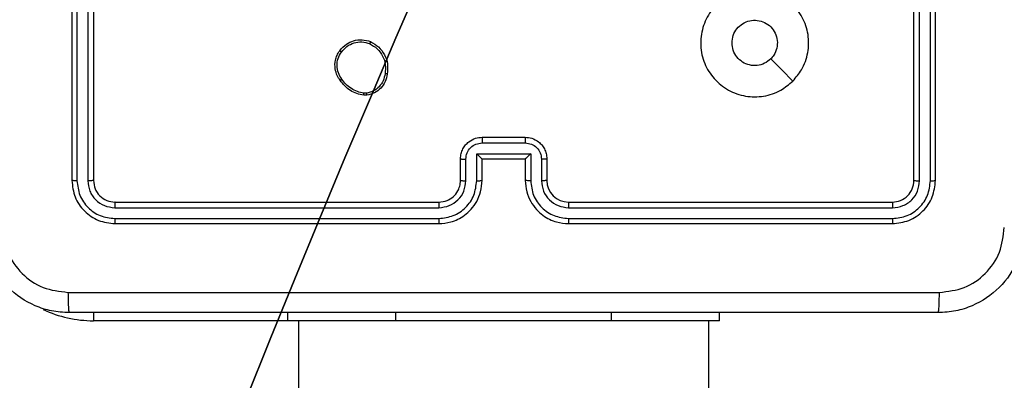
# Model space of a CAD drawing. Units: millimetres. Extents: x -336 to 1280, y 58 to 1155.
# Drawn here: x 674 to 683, y 699 to 702 of the extents above; entities that cross this region are included whole.
import ezdxf

# ---------------------------------------------------------------- set-up
doc = ezdxf.new("R2010")
doc.units = ezdxf.units.MM
doc.header["$PDSIZE"] = -1
for name, color, linetype in [('VP-DIM', 7, 'Continuous'), ('VP-EQ', 194, 'Continuous'), ('VP-HIC', 6, 'Continuous')]:
    doc.layers.add(name, color=color, linetype=linetype)
doc.dimstyles.get("Standard").update_dxf_attribs({"dimtxt": 14, "dimasz": 20, "dimexe": 20, "dimexo": 50, "dimgap": 20, "dimtad": 0, "dimdec": 0, "dimzin": 0, "dimdsep": 46, "dimtxsty": 'Standard', "dimcen": -0.09, "dimadec": 0, "dimazin": 0, "dimtfac": 1, "dimtdec": 4, "dimtofl": 0, "dimtmove": 0, "dimatfit": 3, "dimfxl": 70, "dimfxlon": 1, "dimtolj": 1, "dimtzin": 0, "dimarcsym": 0})

# ---------------------------------------------------------------- blocks, each defined once
blk = doc.blocks.new('*D54')
at = {"layer": 'Defpoints', "color": 0}
for p in [(929.817, 1036.5659), (259.6677, 702.7409), (929.817, 630.3909)]:
    blk.add_point(p, dxfattribs=at)
at = {"layer": 'VP-DIM', "color": 0, "lineweight": -2}
for p, q in [((259.6677, 966.5659), (259.6677, 1056.5659)), ((929.817, 966.5659), (929.817, 1056.5659)), ((279.6677, 1036.5659), (562.0983, 1036.5659)), ((909.817, 1036.5659), (639.4317, 1036.5659))]:
    blk.add_line(p, q, dxfattribs=at)
at = {"layer": 'VP-DIM', "color": 0}
for points in [[(279.6677, 1039.8992), (279.6677, 1033.2326), (259.6677, 1036.5659)], [(909.817, 1033.2326), (909.817, 1039.8992), (929.817, 1036.5659)]]:
    blk.add_solid(points, dxfattribs=at)
at = {"layer": 'VP-DIM', "color": 0, "insert": (600.765, 1036.5659), "char_height": 14, "attachment_point": 5}
blk.add_mtext('\\A1;675', dxfattribs=at)
blk = doc.blocks.new('*D55')
at = {"layer": 'Defpoints', "color": 0}
for p in [(564.6265, 785.8779), (531.967, 210.9416), (1156.9915, 210.9416)]:
    blk.add_point(p, dxfattribs=at)
at = {"layer": 'VP-DIM', "color": 0, "lineweight": -2}
for p, q in [((1086.9915, 785.8779), (1176.9915, 785.8779)), ((1156.9915, 765.8779), (1156.9915, 535.9097)), ((1156.9915, 230.9416), (1156.9915, 460.9097)), ((1086.9915, 210.9416), (1176.9915, 210.9416))]:
    blk.add_line(p, q, dxfattribs=at)
at = {"layer": 'VP-DIM', "color": 0}
for points in [[(1160.3248, 765.8779), (1153.6581, 765.8779), (1156.9915, 785.8779)], [(1153.6581, 230.9416), (1160.3248, 230.9416), (1156.9915, 210.9416)]]:
    blk.add_solid(points, dxfattribs=at)
at = {"layer": 'VP-DIM', "color": 0, "insert": (1156.9915, 498.4097), "char_height": 14, "attachment_point": 5, "rotation": 90}
blk.add_mtext('\\A1;580', dxfattribs=at)
blk = doc.blocks.new('*D56')
at = {"layer": 'Defpoints', "color": 0}
for p in [(863.717, 953.7737), (604.5544, 58.4439), (1260.1357, 58.4439)]:
    blk.add_point(p, dxfattribs=at)
at = {"layer": 'VP-DIM', "color": 0, "lineweight": -2}
for p, q in [((1190.1357, 953.7737), (1280.1357, 953.7737)), ((1260.1357, 933.7737), (1260.1357, 540.7604)), ((1260.1357, 78.4439), (1260.1357, 463.427)), ((1190.1357, 58.4439), (1280.1357, 58.4439))]:
    blk.add_line(p, q, dxfattribs=at)
at = {"layer": 'VP-DIM', "color": 0}
for points in [[(1263.469, 933.7737), (1256.8024, 933.7737), (1260.1357, 953.7737)], [(1256.8024, 78.4439), (1263.469, 78.4439), (1260.1357, 58.4439)]]:
    blk.add_solid(points, dxfattribs=at)
at = {"layer": 'VP-DIM', "color": 0, "insert": (1260.1357, 502.0937), "char_height": 14, "attachment_point": 5, "rotation": 90}
blk.add_mtext('\\A1;895', dxfattribs=at)
blk = doc.blocks.new('*D57')
at = {"layer": 'Defpoints', "color": 0}
for p in [(1082.3163, 1135.0439), (107.1704, 630.0982), (1082.3163, 587.9895)]:
    blk.add_point(p, dxfattribs=at)
at = {"layer": 'VP-DIM', "color": 0, "lineweight": -2}
for p, q in [((107.1704, 1065.0439), (107.1704, 1155.0439)), ((1082.3163, 1065.0439), (1082.3163, 1155.0439)), ((127.1704, 1135.0439), (566.1145, 1135.0439)), ((1062.3163, 1135.0439), (643.4478, 1135.0439))]:
    blk.add_line(p, q, dxfattribs=at)
at = {"layer": 'VP-DIM', "color": 0}
for points in [[(127.1704, 1138.3772), (127.1704, 1131.7105), (107.1704, 1135.0439)], [(1062.3163, 1131.7105), (1062.3163, 1138.3772), (1082.3163, 1135.0439)]]:
    blk.add_solid(points, dxfattribs=at)
at = {"layer": 'VP-DIM', "color": 0, "insert": (604.7812, 1135.0439), "char_height": 14, "attachment_point": 5}
blk.add_mtext('\\A1;975', dxfattribs=at)
blk = doc.blocks.new('RC1505_')
at = {"layer": 'VP-EQ', "color": 0, "linetype": 'Continuous', "lineweight": 25}
for p, q in [((674.717, 703.3909), (674.717, 700.3909)), ((674.7644, 703.3905), (674.7644, 700.3885)), ((674.8645, 703.3905), (674.8645, 700.3885)), ((674.917, 703.3909), (674.917, 700.3909)), ((682.517, 700.3909), (682.517, 703.3909)), ((682.5695, 700.3885), (682.5695, 703.3905)), ((682.6696, 700.3885), (682.6695, 703.3905)), ((682.717, 700.3909), (682.717, 703.3909)), ((677.4498, 701.1805), (677.4202, 701.1802)), ((677.4465, 701.1995), (677.4225, 701.1993)), ((678.5169, 700.7388), (678.9171, 700.7388)), ((678.517, 700.7909), (678.917, 700.7909)), ((678.4668, 700.6387), (678.9671, 700.6387)), ((678.4668, 700.3886), (678.4668, 700.6387)), ((678.9671, 700.6387), (678.9671, 700.3886)), ((678.317, 700.3909), (678.317, 700.5909)), ((678.3668, 700.3886), (678.3668, 700.5887)), ((678.517, 700.5909), (678.5169, 700.5909)), ((678.517, 700.3909), (678.517, 700.5909)), ((678.517, 700.5909), (678.917, 700.5909)), ((678.917, 700.5909), (678.917, 700.3909)), ((678.917, 700.5909), (678.917, 700.5909)), ((679.0672, 700.5887), (679.0672, 700.3886)), ((679.117, 700.5909), (679.117, 700.3909)), ((675.117, 700.1909), (678.117, 700.1909)), ((679.317, 700.1909), (682.317, 700.1909)), ((675.1146, 700.1384), (678.1166, 700.1384)), ((679.3174, 700.1384), (682.3194, 700.1384)), ((675.1146, 700.0383), (678.1166, 700.0383)), ((675.117, 699.9909), (678.117, 699.9909)), ((679.317, 699.9909), (682.317, 699.9909)), ((679.3174, 700.0383), (682.3194, 700.0383)), ((674.917, 699.1668), (674.917, 699.0909)), ((676.717, 699.0909), (676.717, 699.1659)), ((677.717, 699.0909), (677.717, 699.1659)), ((679.717, 699.0909), (679.717, 699.1659)), ((680.717, 699.0909), (680.717, 699.1659)), ((676.717, 699.0909), (674.917, 699.0909)), ((677.717, 699.0909), (676.717, 699.0909)), ((676.817, 699.0909), (676.817, 688.6693)), ((679.717, 699.0909), (677.717, 699.0909)), ((680.717, 699.0909), (679.717, 699.0909)), ((680.617, 688.6693), (680.617, 699.0909))]:
    blk.add_line(p, q, dxfattribs=at)
at = {"layer": 'VP-EQ', "color": 0, "linetype": 'Continuous', "lineweight": 25, "flags": 128}
blk.add_lwpolyline([(681.3953, 701.3125), (681.2929, 701.415), (681.1905, 701.5174)], dxfattribs=at)
at = {"layer": 'VP-EQ', "color": 0, "linetype": 'Continuous', "lineweight": 25}
for centre, radius, start, end in [((679.317, 700.3909), 0.2, 180.00182, 269.99818), ((674.917, 700.1909), 1.1, 244.89047, 270)]:
    blk.add_arc(centre, radius, start, end, dxfattribs=at)
for points, knots in [([(681.3954, 701.3126), (681.3595, 701.2823), (681.2805, 701.2155), (681.1262, 701.1636), (680.9557, 701.1644), (680.7933, 701.2203), (680.6604, 701.3284), (680.57, 701.4734), (680.533, 701.64), (680.5534, 701.81), (680.6287, 701.9635), (680.7505, 702.0838), (680.9055, 702.1565), (681.0756, 702.1742), (681.2419, 702.1348), (681.3857, 702.042), (681.4909, 701.9071), (681.5455, 701.7449), (681.5426, 701.5744), (681.4897, 701.4229), (681.4242, 701.3462), (681.3954, 701.3126)], [0, 0, 0, 0, 0.044738, 0.098642, 0.151938, 0.205875, 0.260193, 0.3132, 0.366984, 0.420859, 0.474339, 0.527989, 0.581907, 0.635429, 0.689071, 0.742826, 0.796633, 0.850213, 0.903795, 0.957778, 1, 1, 1, 1]), ([(680.832, 701.6659), (680.8343, 701.6895), (680.8389, 701.7367), (680.8751, 701.7995), (680.9283, 701.8473), (680.9948, 701.8746), (681.0665, 701.8785), (681.1355, 701.8584), (681.1939, 701.8166), (681.2353, 701.7578), (681.2548, 701.6885), (681.2502, 701.617), (681.2261, 701.5579), (681.2005, 701.5288), (681.1905, 701.5174)], [0, 0, 0, 0, 0.085849, 0.171699, 0.257504, 0.34329, 0.429087, 0.514999, 0.600973, 0.686982, 0.772995, 0.858933, 0.94485, 1, 1, 1, 1]), ([(677.1979, 701.5937), (677.2177, 701.6162), (677.2533, 701.6568), (677.3279, 701.6899), (677.406, 701.701), (677.4577, 701.6858), (677.4835, 701.6783)], [0, 0, 0, 0, 0.2776542, 0.4999011, 0.7508784, 1, 1, 1, 1]), ([(677.2138, 701.5814), (677.2299, 701.6001), (677.262, 701.6375), (677.33, 701.6693), (677.4042, 701.6796), (677.4516, 701.6661), (677.4753, 701.6593)], [0, 0, 0, 0, 0.2502411, 0.5000661, 0.7500405, 1, 1, 1, 1]), ([(677.4835, 701.6783), (677.4834, 701.678), (677.4831, 701.6776), (677.4818, 701.6744), (677.4802, 701.6708), (677.4788, 701.6674), (677.4771, 701.6635), (677.4759, 701.6607), (677.4753, 701.6593)], [0, 0, 0, 0, 0.216959, 0.455591, 0.583241, 0.716578, 0.855805, 1, 1, 1, 1]), ([(677.4753, 701.6593), (677.4998, 701.645), (677.5487, 701.6164), (677.5992, 701.5465), (677.6267, 701.4646), (677.621, 701.4082), (677.6182, 701.38)], [0, 0, 0, 0, 0.249943, 0.499916, 0.749749, 1, 1, 1, 1]), ([(677.4835, 701.6783), (677.5095, 701.6633), (677.5625, 701.6329), (677.6166, 701.5582), (677.647, 701.4699), (677.6413, 701.409), (677.6383, 701.3777)], [0, 0, 0, 0, 0.245316, 0.500035, 0.742705, 1, 1, 1, 1]), ([(681.1905, 701.5174), (681.1722, 701.5024), (681.1355, 701.4723), (681.0655, 701.4534), (680.9941, 701.4573), (680.9276, 701.4849), (680.8746, 701.5329), (680.8388, 701.5957), (680.8342, 701.6426), (680.832, 701.6659)], [0, 0, 0, 0, 0.143032, 0.286076, 0.429046, 0.572247, 0.71551, 0.858784, 1, 1, 1, 1]), ([(677.2025, 701.3195), (677.1929, 701.3335), (677.1709, 701.3658), (677.1521, 701.4301), (677.154, 701.4955), (677.1716, 701.5524), (677.1889, 701.5796), (677.1979, 701.5937)], [0, 0, 0, 0, 0.172899, 0.397071, 0.672252, 0.829695, 1, 1, 1, 1]), ([(677.2184, 701.3304), (677.2062, 701.3494), (677.1818, 701.3874), (677.1705, 701.4551), (677.1791, 701.5232), (677.2022, 701.562), (677.2138, 701.5814)], [0, 0, 0, 0, 0.249948, 0.499918, 0.749766, 1, 1, 1, 1]), ([(677.1979, 701.5937), (677.1981, 701.5934), (677.1985, 701.5928), (677.2021, 701.59), (677.2074, 701.586), (677.2117, 701.5829), (677.2138, 701.5814)], [0, 0, 0, 0, 0.250231, 0.499919, 0.74967, 1, 1, 1, 1]), ([(677.6182, 701.38), (677.6137, 701.358), (677.6048, 701.314), (677.5657, 701.258), (677.5119, 701.2159), (677.4683, 701.205), (677.4465, 701.1995)], [0, 0, 0, 0, 0.249965, 0.4999303, 0.7497663, 1, 1, 1, 1]), ([(677.6383, 701.3777), (677.6334, 701.3536), (677.6236, 701.3053), (677.5805, 701.2446), (677.5217, 701.1985), (677.4739, 701.1865), (677.4498, 701.1805)], [0, 0, 0, 0, 0.250004, 0.500011, 0.746677, 1, 1, 1, 1]), ([(677.6383, 701.3777), (677.638, 701.3776), (677.6375, 701.3776), (677.6341, 701.3779), (677.6303, 701.3783), (677.6267, 701.3788), (677.6226, 701.3793), (677.6197, 701.3798), (677.6182, 701.38)], [0, 0, 0, 0, 0.218945, 0.458057, 0.585705, 0.718426, 0.85663, 1, 1, 1, 1]), ([(677.2025, 701.3195), (677.2027, 701.3196), (677.2031, 701.3198), (677.2057, 701.3216), (677.2088, 701.3236), (677.2116, 701.3256), (677.2149, 701.3279), (677.2172, 701.3296), (677.2184, 701.3304)], [0, 0, 0, 0, 0.21756, 0.456479, 0.584079, 0.717312, 0.855808, 1, 1, 1, 1]), ([(677.4202, 701.1802), (677.3986, 701.1844), (677.3552, 701.193), (677.2955, 701.2234), (677.2421, 701.2649), (677.2157, 701.3013), (677.2025, 701.3195)], [0, 0, 0, 0, 0.246991, 0.495993, 0.746977, 1, 1, 1, 1]), ([(677.4225, 701.1993), (677.402, 701.2034), (677.361, 701.2117), (677.3051, 701.2409), (677.2553, 701.2796), (677.2307, 701.3135), (677.2184, 701.3304)], [0, 0, 0, 0, 0.249907, 0.499997, 0.750059, 1, 1, 1, 1]), ([(677.4202, 701.1802), (677.4203, 701.1806), (677.4203, 701.1813), (677.4209, 701.1863), (677.4217, 701.1926), (677.4222, 701.1971), (677.4225, 701.1993)], [0, 0, 0, 0, 0.279499, 0.558937, 0.779014, 1, 1, 1, 1]), ([(677.4465, 701.1995), (677.4468, 701.197), (677.4476, 701.1919), (677.4487, 701.1856), (677.4495, 701.1813), (677.4497, 701.1807), (677.4498, 701.1805)], [0, 0, 0, 0, 0.250112, 0.500158, 0.749774, 1, 1, 1, 1]), ([(678.317, 700.5909), (678.3182, 700.6074), (678.3205, 700.6396), (678.3379, 700.6835), (678.3623, 700.72), (678.4, 700.7563), (678.4524, 700.7851), (678.4967, 700.7891), (678.517, 700.7909)], [0, 0, 0, 0, 0.158221, 0.307005, 0.446341, 0.576303, 0.806859, 1, 1, 1, 1]), ([(678.3668, 700.5887), (678.369, 700.6084), (678.3736, 700.6477), (678.4082, 700.6973), (678.458, 700.7316), (678.4972, 700.7364), (678.5169, 700.7388)], [0, 0, 0, 0, 0.25048, 0.500194, 0.750115, 1, 1, 1, 1]), ([(678.517, 700.7909), (678.517, 700.7907), (678.517, 700.7903), (678.5169, 700.7871), (678.5169, 700.7823), (678.5169, 700.7757), (678.5169, 700.7678), (678.5169, 700.7587), (678.5169, 700.7489), (678.5169, 700.7422), (678.5169, 700.7388)], [0, 0, 0, 0, 0.125051, 0.25018, 0.375227, 0.499965, 0.62471, 0.749804, 0.87494, 1, 1, 1, 1]), ([(678.917, 700.7909), (678.917, 700.7907), (678.917, 700.7903), (678.917, 700.7871), (678.9171, 700.7823), (678.9171, 700.7757), (678.9171, 700.7678), (678.9171, 700.7587), (678.9171, 700.7489), (678.9171, 700.7422), (678.9171, 700.7388)], [0, 0, 0, 0, 0.125051, 0.250179, 0.375227, 0.499965, 0.62471, 0.749804, 0.87494, 1, 1, 1, 1]), ([(678.917, 700.7909), (678.9371, 700.7891), (678.9814, 700.7852), (679.0337, 700.7565), (679.0715, 700.7203), (679.0959, 700.6837), (679.1135, 700.6397), (679.1158, 700.6075), (679.117, 700.5909)], [0, 0, 0, 0, 0.1922358, 0.4225126, 0.5525057, 0.6920967, 0.841274, 1, 1, 1, 1]), ([(678.9171, 700.7388), (678.9367, 700.7364), (678.976, 700.7316), (679.0257, 700.6973), (679.0604, 700.6477), (679.0649, 700.6084), (679.0672, 700.5887)], [0, 0, 0, 0, 0.249929, 0.499845, 0.749525, 1, 1, 1, 1]), ([(678.4668, 700.6387), (678.4724, 700.6332), (678.4834, 700.6223), (678.4969, 700.6092), (678.5063, 700.6001), (678.512, 700.5949), (678.5158, 700.5915), (678.5166, 700.5911), (678.5169, 700.5909)], [0, 0, 0, 0, 0.251506, 0.502443, 0.646442, 0.77562, 0.892468, 1, 1, 1, 1]), ([(678.9671, 700.6387), (678.9616, 700.6332), (678.9506, 700.6223), (678.9371, 700.6091), (678.9276, 700.6002), (678.9219, 700.5949), (678.9182, 700.5915), (678.9174, 700.5911), (678.917, 700.5909)], [0, 0, 0, 0, 0.251459, 0.502474, 0.646582, 0.775727, 0.892549, 1, 1, 1, 1]), ([(678.317, 700.5909), (678.3179, 700.5906), (678.3199, 700.5899), (678.3331, 700.5892), (678.3495, 700.5888), (678.361, 700.5887), (678.3668, 700.5887)], [0, 0, 0, 0, 0.279889, 0.559152, 0.779497, 1, 1, 1, 1]), ([(679.117, 700.5909), (679.116, 700.5906), (679.1141, 700.5899), (679.1009, 700.5892), (679.0844, 700.5888), (679.0729, 700.5887), (679.0672, 700.5887)], [0, 0, 0, 0, 0.279786, 0.559003, 0.77946, 1, 1, 1, 1]), ([(674.7644, 700.3885), (674.7574, 700.3886), (674.7433, 700.3887), (674.7278, 700.3893), (674.7187, 700.3901), (674.7175, 700.3906), (674.717, 700.3909)], [0, 0, 0, 0, 0.279796, 0.559046, 0.779453, 1, 1, 1, 1]), ([(674.717, 700.3909), (674.723, 700.3385), (674.735, 700.2336), (674.8276, 700.1014), (674.9598, 700.0089), (675.0646, 699.9969), (675.117, 699.9909)], [0, 0, 0, 0, 0.250141, 0.500125, 0.750044, 1, 1, 1, 1]), ([(674.7644, 700.3885), (674.7699, 700.3428), (674.781, 700.2515), (674.8482, 700.1539), (674.9185, 700.0957), (674.9997, 700.0513), (675.0687, 700.0435), (675.1146, 700.0383)], [0, 0, 0, 0, 0.249619, 0.499219, 0.623814, 0.749848, 1, 1, 1, 1]), ([(674.917, 700.3909), (674.9159, 700.3905), (674.9139, 700.3898), (674.8998, 700.389), (674.8824, 700.3886), (674.8704, 700.3885), (674.8645, 700.3885)], [0, 0, 0, 0, 0.279801, 0.559096, 0.779463, 1, 1, 1, 1]), ([(674.8645, 700.3885), (674.8682, 700.3557), (674.8737, 700.3065), (674.9054, 700.2485), (674.947, 700.1982), (675.0167, 700.1502), (675.082, 700.1423), (675.1146, 700.1384)], [0, 0, 0, 0, 0.250168, 0.376161, 0.500765, 0.750374, 1, 1, 1, 1]), ([(674.917, 700.3909), (674.92, 700.3647), (674.926, 700.3123), (674.9723, 700.2461), (675.0384, 700.1999), (675.0908, 700.1939), (675.117, 700.1909)], [0, 0, 0, 0, 0.250178, 0.500115, 0.749988, 1, 1, 1, 1]), ([(678.1166, 700.0383), (678.1624, 700.0439), (678.254, 700.0551), (678.3701, 700.1352), (678.4509, 700.251), (678.4615, 700.3427), (678.4668, 700.3886)], [0, 0, 0, 0, 0.249916, 0.499853, 0.749551, 1, 1, 1, 1]), ([(678.1166, 700.1384), (678.1494, 700.1422), (678.215, 700.1499), (678.2977, 700.2076), (678.3548, 700.2906), (678.3628, 700.3559), (678.3668, 700.3886)], [0, 0, 0, 0, 0.250444, 0.500126, 0.750088, 1, 1, 1, 1]), ([(678.117, 699.9909), (678.1542, 699.9939), (678.2386, 700.0008), (678.341, 700.0533), (678.4188, 700.1236), (678.471, 700.1974), (678.5092, 700.2883), (678.5143, 700.3559), (678.517, 700.3909)], [0, 0, 0, 0, 0.177603, 0.402995, 0.53421, 0.677461, 0.832734, 1, 1, 1, 1]), ([(678.117, 700.1909), (678.1426, 700.1938), (678.1907, 700.1991), (678.2518, 700.2382), (678.2903, 700.2859), (678.3128, 700.3386), (678.3155, 700.3725), (678.317, 700.3909)], [0, 0, 0, 0, 0.2444509, 0.4573346, 0.6754503, 0.8245392, 1, 1, 1, 1]), ([(678.317, 700.3909), (678.3178, 700.3906), (678.3193, 700.39), (678.3307, 700.3892), (678.3472, 700.3887), (678.3602, 700.3886), (678.3668, 700.3886)], [0, 0, 0, 0, 0.2502462, 0.4999911, 0.7499351, 1, 1, 1, 1]), ([(678.4668, 700.3886), (678.4734, 700.3886), (678.4865, 700.3887), (678.5031, 700.3892), (678.5146, 700.39), (678.5162, 700.3906), (678.517, 700.3909)], [0, 0, 0, 0, 0.250124, 0.500008, 0.749781, 1, 1, 1, 1]), ([(678.9671, 700.3886), (678.9606, 700.3886), (678.9475, 700.3887), (678.9308, 700.3892), (678.9193, 700.39), (678.9178, 700.3906), (678.917, 700.3909)], [0, 0, 0, 0, 0.250103, 0.499965, 0.749802, 1, 1, 1, 1]), ([(678.917, 700.3909), (678.9197, 700.3557), (678.9248, 700.288), (678.9633, 700.1968), (679.0157, 700.1229), (679.0937, 700.0529), (679.1959, 700.0007), (679.28, 699.9939), (679.317, 699.9909)], [0, 0, 0, 0, 0.167928, 0.323659, 0.467187, 0.598482, 0.823518, 1, 1, 1, 1]), ([(678.9671, 700.3886), (678.9725, 700.3427), (678.9831, 700.251), (679.0639, 700.1352), (679.18, 700.0551), (679.2716, 700.0439), (679.3174, 700.0383)], [0, 0, 0, 0, 0.2504556, 0.500145, 0.7501023, 1, 1, 1, 1]), ([(679.117, 700.3909), (679.1162, 700.3906), (679.1147, 700.39), (679.1033, 700.3892), (679.0868, 700.3887), (679.0737, 700.3886), (679.0672, 700.3886)], [0, 0, 0, 0, 0.250134, 0.500044, 0.749898, 1, 1, 1, 1]), ([(679.0672, 700.3886), (679.071, 700.3558), (679.0786, 700.2903), (679.1363, 700.2076), (679.2193, 700.1504), (679.2847, 700.1424), (679.3174, 700.1384)], [0, 0, 0, 0, 0.250452, 0.500143, 0.750091, 1, 1, 1, 1]), ([(682.317, 700.1909), (682.3432, 700.1939), (682.3956, 700.1999), (682.4617, 700.2462), (682.508, 700.3123), (682.514, 700.3647), (682.517, 700.3909)], [0, 0, 0, 0, 0.250217, 0.500151, 0.749989, 1, 1, 1, 1]), ([(682.317, 699.9909), (682.3694, 699.9969), (682.4742, 700.0089), (682.6065, 700.1015), (682.699, 700.2337), (682.711, 700.3385), (682.717, 700.3909)], [0, 0, 0, 0, 0.25016, 0.500142, 0.750044, 1, 1, 1, 1]), ([(682.3194, 700.0383), (682.365, 700.0438), (682.4564, 700.0549), (682.554, 700.1221), (682.6122, 700.1924), (682.6566, 700.2736), (682.6644, 700.3426), (682.6696, 700.3885)], [0, 0, 0, 0, 0.249622, 0.499206, 0.623815, 0.749849, 1, 1, 1, 1]), ([(682.3194, 700.1384), (682.3521, 700.1421), (682.4014, 700.1476), (682.4594, 700.1793), (682.5097, 700.2209), (682.5577, 700.2906), (682.5656, 700.3559), (682.5695, 700.3885)], [0, 0, 0, 0, 0.250139, 0.376159, 0.500764, 0.750372, 1, 1, 1, 1]), ([(682.517, 700.3909), (682.518, 700.3905), (682.5201, 700.3898), (682.5342, 700.389), (682.5516, 700.3886), (682.5635, 700.3885), (682.5695, 700.3885)], [0, 0, 0, 0, 0.279869, 0.558973, 0.779542, 1, 1, 1, 1]), ([(682.6696, 700.3885), (682.6766, 700.3886), (682.6907, 700.3887), (682.7062, 700.3893), (682.7153, 700.3901), (682.7164, 700.3906), (682.717, 700.3909)], [0, 0, 0, 0, 0.279904, 0.559098, 0.779556, 1, 1, 1, 1]), ([(675.117, 700.1909), (675.1166, 700.1898), (675.1159, 700.1878), (675.1151, 700.1737), (675.1147, 700.1563), (675.1146, 700.1443), (675.1146, 700.1384)], [0, 0, 0, 0, 0.279797, 0.558972, 0.779466, 1, 1, 1, 1]), ([(678.117, 700.1909), (678.117, 700.1907), (678.1169, 700.1903), (678.1168, 700.187), (678.1168, 700.1822), (678.1167, 700.1756), (678.1167, 700.1675), (678.1166, 700.1584), (678.1166, 700.1485), (678.1166, 700.1418), (678.1166, 700.1384)], [0, 0, 0, 0, 0.125003, 0.25019, 0.375215, 0.499923, 0.624641, 0.749696, 0.874895, 1, 1, 1, 1]), ([(679.317, 700.1909), (679.317, 700.1907), (679.3171, 700.1903), (679.3171, 700.187), (679.3172, 700.1822), (679.3173, 700.1756), (679.3173, 700.1675), (679.3173, 700.1584), (679.3174, 700.1485), (679.3174, 700.1418), (679.3174, 700.1384)], [0, 0, 0, 0, 0.124995, 0.250176, 0.375322, 0.499912, 0.624739, 0.749719, 0.87491, 1, 1, 1, 1]), ([(682.317, 700.1909), (682.3173, 700.1898), (682.3181, 700.1878), (682.3189, 700.1737), (682.3193, 700.1563), (682.3193, 700.1443), (682.3194, 700.1384)], [0, 0, 0, 0, 0.279801, 0.558979, 0.779467, 1, 1, 1, 1]), ([(675.1146, 700.0383), (675.1147, 700.0313), (675.1148, 700.0172), (675.1154, 700.0017), (675.1162, 699.9926), (675.1167, 699.9915), (675.117, 699.9909)], [0, 0, 0, 0, 0.2797599, 0.5590842, 0.7795497, 1, 1, 1, 1]), ([(678.1166, 700.0383), (678.1166, 700.032), (678.1166, 700.0195), (678.1167, 700.0038), (678.1168, 699.9931), (678.1169, 699.9916), (678.117, 699.9909)], [0, 0, 0, 0, 0.250085, 0.499969, 0.749832, 1, 1, 1, 1]), ([(679.3174, 700.0383), (679.3174, 700.032), (679.3173, 700.0195), (679.3173, 700.0038), (679.3171, 699.9931), (679.317, 699.9916), (679.317, 699.9909)], [0, 0, 0, 0, 0.250123, 0.500046, 0.7499472, 1, 1, 1, 1]), ([(682.3194, 700.0383), (682.3193, 700.0313), (682.3192, 700.0172), (682.3185, 700.0017), (682.3178, 699.9926), (682.3172, 699.9915), (682.317, 699.9909)], [0, 0, 0, 0, 0.279694, 0.559099, 0.779406, 1, 1, 1, 1]), ([(674.692, 699.1659), (674.6374, 699.1691), (674.5298, 699.1755), (674.3296, 699.2404), (674.1119, 699.386), (673.9664, 699.6037), (673.9016, 699.8039), (673.8952, 699.9114), (673.892, 699.9659)], [0, 0, 0, 0, 0.130543, 0.257575, 0.500016, 0.742661, 0.869631, 1, 1, 1, 1]), ([(674.0797, 699.9552), (674.0887, 699.8764), (674.1069, 699.7189), (674.2458, 699.5198), (674.4451, 699.3813), (674.6025, 699.3628), (674.6813, 699.3536)], [0, 0, 0, 0, 0.249949, 0.500045, 0.749965, 1, 1, 1, 1]), ([(683.542, 699.9659), (683.5387, 699.9113), (683.5323, 699.8037), (683.4674, 699.6035), (683.3219, 699.3858), (683.1042, 699.2403), (682.904, 699.1755), (682.7965, 699.1691), (682.742, 699.1659)], [0, 0, 0, 0, 0.130543, 0.257577, 0.500013, 0.742663, 0.869632, 1, 1, 1, 1]), ([(682.7527, 699.3536), (682.8314, 699.3626), (682.9889, 699.3807), (683.1881, 699.5197), (683.3266, 699.719), (683.3451, 699.8764), (683.3543, 699.9552)], [0, 0, 0, 0, 0.249957, 0.500059, 0.749967, 1, 1, 1, 1]), ([(674.6813, 699.3536), (675.5777, 699.3536), (677.3706, 699.3537), (680.0634, 699.3537), (681.8562, 699.3536), (682.7527, 699.3536)], [0, 0, 0, 0, 0.333336, 0.666664, 1, 1, 1, 1]), ([(674.6813, 699.3536), (674.6815, 699.3286), (674.682, 699.2787), (674.6845, 699.217), (674.6879, 699.1747), (674.6906, 699.1688), (674.692, 699.1659)], [0, 0, 0, 0, 0.250433, 0.500132, 0.750059, 1, 1, 1, 1]), ([(682.742, 699.1659), (682.7433, 699.1688), (682.746, 699.1747), (682.7495, 699.217), (682.752, 699.2787), (682.7525, 699.3286), (682.7527, 699.3536)], [0, 0, 0, 0, 0.249941, 0.499868, 0.749567, 1, 1, 1, 1]), ([(682.742, 699.1659), (681.848, 699.1659), (680.0598, 699.1659), (677.3742, 699.1659), (675.5859, 699.1659), (674.692, 699.1659)], [0, 0, 0, 0, 0.333296, 0.666701, 1, 1, 1, 1])]:
    blk.add_open_spline(points, degree=3, knots=knots, dxfattribs=at)
blk = doc.blocks.new('RC1505_2D')
at = {"layer": 'VP-EQ', "color": 0}
blk.add_blockref('RC1505_', (0, 0), dxfattribs=at)

msp = doc.modelspace()

# ---------------------------------------------------------------- linework, layer by layer
at = {"layer": 'VP-HIC', "color": 6}
msp.add_lwpolyline([(107.1688, 551.1271, 0.414168), (257.1423, 401.124), (354.9991, 401.1067), (354.9991, 321.0479, 0.133064), (375.5135, 245.3281), (375.5013, 208.4905, 0.414323), (525.5073, 58.4408), (683.6015, 58.4471, 0.414105), (833.5955, 208.3973), (833.6232, 291.6659), (838.6926, 291.6659, 0.198912), (944.7586, 335.5999), (1011.8323, 402.6737, 0.02046), (1020.1471, 411.6983, -0.157559), (932.3847, 383.2908), (815.6702, 383.233, -0.414389), (665.596, 533.2488), (665.6075, 642.678, -0.266805), (740.067, 772.2524), (740.067, 853.7737, -0.163662)], format="xyb", dxfattribs=at)
at = {"layer": 'VP-HIC', "color": 3}
msp.add_lwpolyline([(740.067, 772.2524, 0.266805), (665.6075, 642.678), (665.596, 533.2488, 0.414389), (815.6702, 383.233), (932.3847, 383.2908, 0.414038), (1082.3105, 533.2749), (1082.3221, 642.7041, 0.30801), (987.367, 782.2551), (987.367, 625.0077), (740.067, 625.0077)], format="xyb", close=True, dxfattribs=at)

# ---------------------------------------------------------------- block references
at = {"layer": 'VP-EQ', "color": 0}
msp.add_blockref('RC1505_2D', (0, 0), dxfattribs=at)

# ---------------------------------------------------------------- dimensions: what is measured, and where the dimension line sits
at = {"layer": 'VP-DIM', "color": 0}
dim = msp.add_linear_dim(base=(1082.3163, 1135.0439), p1=(107.1704, 630.0982), p2=(1082.3163, 587.9895), dimstyle='Standard', dxfattribs=at)
dim.commit()
dim.dimension.update_dxf_attribs({"geometry": '*D57', "text_midpoint": (604.7812, 1135.0439), "dimtype": 160})
dim = msp.add_linear_dim(base=(929.817, 1036.5659), p1=(259.6677, 702.7409), p2=(929.817, 630.3909), text='675', dimstyle='Standard', dxfattribs=at)
dim.commit()
dim.dimension.update_dxf_attribs({"geometry": '*D54', "text_midpoint": (600.765, 1036.5659), "dimtype": 160})
dim = msp.add_linear_dim(base=(1260.1357, 58.4439), p1=(863.717, 953.7737), p2=(604.5544, 58.4439), angle=90, dimstyle='Standard', dxfattribs=at)
dim.commit()
dim.dimension.update_dxf_attribs({"geometry": '*D56', "text_midpoint": (1260.1357, 502.0937), "dimtype": 160})
dim = msp.add_linear_dim(base=(1156.9915, 210.9416), p1=(564.6265, 785.8779), p2=(531.967, 210.9416), angle=90, text='580', dimstyle='Standard', dxfattribs=at)
dim.commit()
dim.dimension.update_dxf_attribs({"geometry": '*D55', "text_midpoint": (1156.9915, 498.4097)})

doc.saveas('drawing.dxf')
